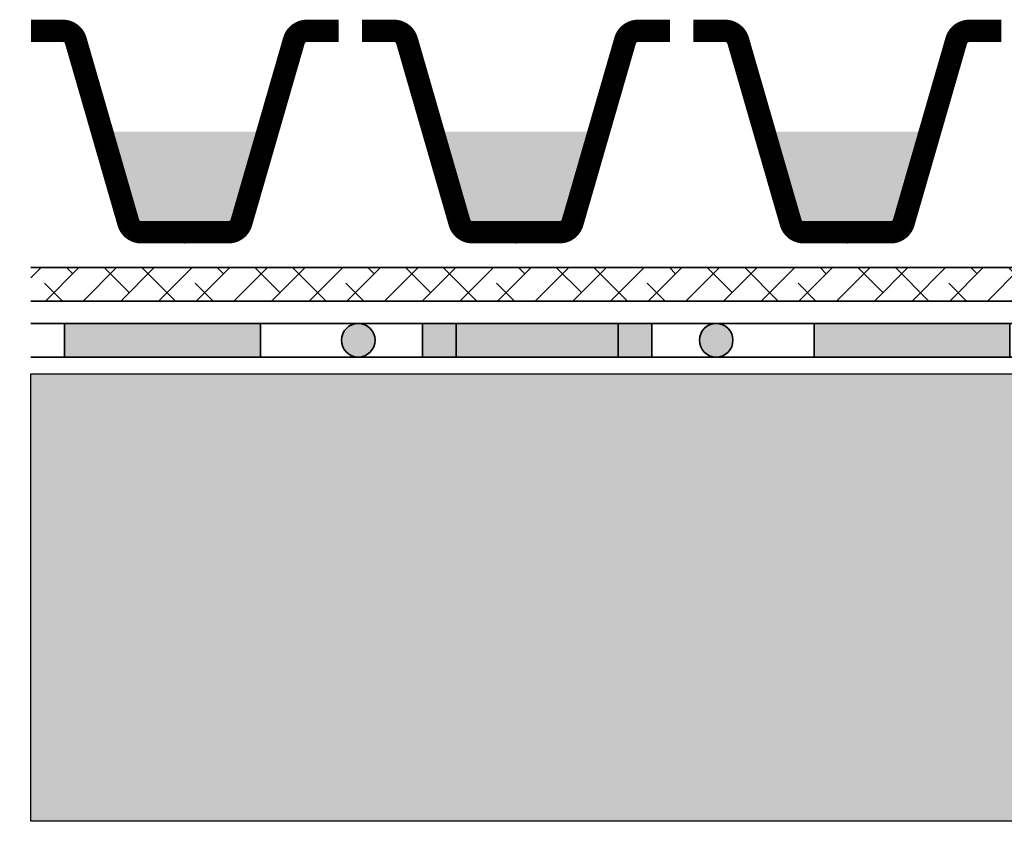
# Model space of a CAD drawing. Units: millimetres. Extents: x 49 to 126, y 50 to 159.
# Drawn here: x 50 to 67, y 50 to 64 of the extents above; entities that cross this region are included whole.
import ezdxf

# ---------------------------------------------------------------- set-up
doc = ezdxf.new("R2010")
doc.units = ezdxf.units.MM
for name, color, linetype, lineweight in [('Z_Abdichtung', 7, 'Continuous', 35), ('Z_FD', 7, 'Continuous', 0), ('Z_Schutzmatte', 7, 'Continuous', 35)]:
    doc.layers.add(name, color=color, linetype=linetype, lineweight=lineweight)
doc.layers.add('Z_Tragschale', color=253, linetype='Continuous')
doc.layers.add('Z_Wasser', color=150, linetype='Continuous')

# ---------------------------------------------------------------- blocks, each defined once
blk = doc.blocks.new('Z_Abdichtung')
at = {"layer": 'Z_Abdichtung'}
for points in [[(-7.105427357601002e-15, 0.5999999999999943), (0, 0), (3.5, 0), (3.5, 0.5999999999999943)], [(5.260412323219867, 0.5999999999999943), (5.239587676780133, 0.5999999999999943, 0.4040881019449236), (4.949819360259802, 0.2999999999999972, 0.4040881019449236), (5.239587676780133, 0), (5.260412323219867, 0, 0.4040881019449236), (5.550180639740198, 0.2999999999999972, 0.4040881019449236)]]:
    blk.add_hatch(color=256, dxfattribs=at).paths.add_polyline_path(points)
blk.add_lwpolyline([(0, 0), (3.5, 0), (7, 0), (7, 0.5999999999999943), (3.5, 0.5999999999999943), (0, 0.5999999999999943)], close=True, dxfattribs=at)
blk.add_lwpolyline([(3.5, 0.5999999999999943), (3.5, 0)], dxfattribs=at)
blk.add_circle((5.25, 0.2999999999999972), 0.3001806397401959, dxfattribs=at)
blk = doc.blocks.new('Z_FD 40_m Wasser')
at = {"layer": 'Z_Wasser'}
h = blk.add_hatch(color=256, dxfattribs=at)
edge = h.paths.add_edge_path()
edge.add_line((1.480000000000004, 2), (1.010090584071094, 0.3733904833230071))
edge.add_arc((0.7795191801892104, 0.4399999999999794), 0.240000000000005, 270.00000000000364, 343.8865817669144, ccw=False)
edge.add_line((0.7795191801892258, 0.1999999999999744), (2.842170943040401e-14, 0.2000000000000028))
edge.add_line((2.842170943040401e-14, 0.2000000000000028), (2.842170943040401e-14, 2))
edge.add_line((2.842170943040401e-14, 2), (1.480000000000004, 2))
h = blk.add_hatch(color=256, dxfattribs=at)
edge = h.paths.add_edge_path()
edge.add_line((4.439999999999955, 2), (4.909909415928865, 0.3733904833230071))
edge.add_arc((5.140480819810748, 0.4399999999999794), 0.2400000000000046, 196.1134182330856, 269.9999999999964)
edge.add_line((5.140480819810733, 0.1999999999999744), (5.919999999999931, 0.2000000000000028))
edge.add_line((5.919999999999931, 0.2000000000000028), (5.919999999999931, 2))
edge.add_line((5.919999999999931, 2), (4.439999999999955, 2))
at = {"layer": 'Z_FD', "const_width": 0.4}
for points in [[(2.751999999999981, 3.799999999999997), (2.180480819810754, 3.799999999999997, 0.3340451263068612), (1.949909415928886, 3.626609516676965), (1.010090584071079, 0.3733904833230071, -0.3340451263068604), (0.7795191801892116, 0.1999999999999744), (0, 0.2000000000000028)], [(3.167999999999964, 3.799999999999997), (3.739519180189177, 3.799999999999997, -0.3340451263068612), (3.970090584071045, 3.626609516676965), (4.909909415928865, 0.3733904833230071, 0.3340451263068604), (5.140480819810733, 0.1999999999999744), (5.919999999999931, 0.2000000000000028)]]:
    blk.add_lwpolyline(points, format="xyb", dxfattribs=at)
at = {"layer": 'Z_FD'}
for points in [[(0, 0.4000000000000057), (0, 0)], [(5.919999996374514, 0.3999999930482261), (5.919999996374514, -6.951765385565523e-09)]]:
    blk.add_lwpolyline(points, dxfattribs=at)

msp = doc.modelspace()

# ---------------------------------------------------------------- hatches: boundary and pattern name
at = {"layer": 'Z_Abdichtung'}
msp.add_hatch(color=256, dxfattribs=at).paths.add_polyline_path([(54.10177371511782, 58.89999999999986), (54.10177371511782, 58.29999999999995), (50.60177371511782, 58.29999999999995), (50.60177371511782, 58.89999999999986)])
at = {"layer": 'Z_Schutzmatte'}
h = msp.add_hatch(dxfattribs=at)
h.set_pattern_fill('ANSI38', color=256, scale=0.15, style=0)
h.set_pattern_definition([(45, (-43.54537424319643, -26.4226460478942), (-0.3367596045400932, 0.3367596045400933), []), (135, (-43.54537424319643, -26.4226460478942), (-1.010278813620279, 0.3367596045400933), [1.190625, -0.714375])])
h.paths.add_polyline_path([(49.99999999999999, 59.90000000000008), (50, 59.29999999999996), (120, 59.29999999999995), (120, 59.90000000000009)])
at = {"layer": 'Z_Tragschale'}
msp.add_hatch(color=256, dxfattribs=at).paths.add_polyline_path([(50, 58), (120, 58), (120, 50), (50, 50)])
at = {"layer": 'Z_Wasser'}
h = msp.add_hatch(color=256, dxfattribs=at)
edge = h.paths.add_edge_path()
edge.add_line((51.27199999999999, 62.33029825553393), (51.74190941592892, 60.70368873885694))
edge.add_arc((51.97248081981081, 60.77029825553392), 0.2400000000000046, 196.1134182330856, 269.9999999999964)
edge.add_line((51.97248081981076, 60.53029825553391), (52.75199999999995, 60.53029825553394))
edge.add_line((52.75199999999995, 60.53029825553394), (52.75199999999995, 62.33029825553393))
edge.add_line((52.75199999999995, 62.33029825553393), (51.27199999999999, 62.33029825553393))

# ---------------------------------------------------------------- linework, layer by layer
at = {"layer": 'Z_Abdichtung'}
for points in [[(50, 58.89999999999986), (50.60177371511782, 58.89999999999986), (54.10177371511782, 58.89999999999986), (54.10177371511782, 58.29999999999995), (50.60177371511782, 58.29999999999995), (50, 58.29999999999995)], [(50.60177371511782, 58.89999999999986), (50.60177371511782, 58.29999999999995)]]:
    msp.add_lwpolyline(points, dxfattribs=at)
at = {"layer": 'Z_FD', "const_width": 0.4}
msp.add_lwpolyline([(50, 64.13029825553393), (50.57151918018923, 64.13029825553393, -0.3340451263068612), (50.8020905840711, 63.9569077722109), (51.74190941592892, 60.70368873885694, 0.3340451263068604), (51.97248081981076, 60.53029825553391), (52.75199999999995, 60.53029825553394)], format="xyb", dxfattribs=at)
at = {"layer": 'Z_Schutzmatte'}
for points in [[(120, 59.90000000000009), (50.00000000000001, 59.90000000000009)], [(50, 59.29999999999995), (120, 59.29999999999995)]]:
    msp.add_lwpolyline(points, dxfattribs=at)
at = {"layer": 'Z_Tragschale'}
msp.add_lwpolyline([(50, 58), (120, 58), (120, 50), (50, 50)], close=True, dxfattribs=at)

# ---------------------------------------------------------------- block references
at = {"layer": 'Z_Abdichtung', "xscale": -1}
msp.add_blockref('Z_Abdichtung', (61.10177371511782, 58.29999999999995), dxfattribs=at)
at = {"layer": 'Z_Abdichtung'}
for p in [(57, 58.29999999999995), (63.99999999999997, 58.29999999999995)]:
    msp.add_blockref('Z_Abdichtung', p, dxfattribs=at)
at = {"layer": 'Z_FD'}
for p in [(52.75199999999995, 60.33029825553393), (58.67199999999985, 60.33029825553393), (64.59199999999976, 60.33029825553393)]:
    msp.add_blockref('Z_FD 40_m Wasser', p, dxfattribs=at)

doc.saveas('drawing.dxf')
